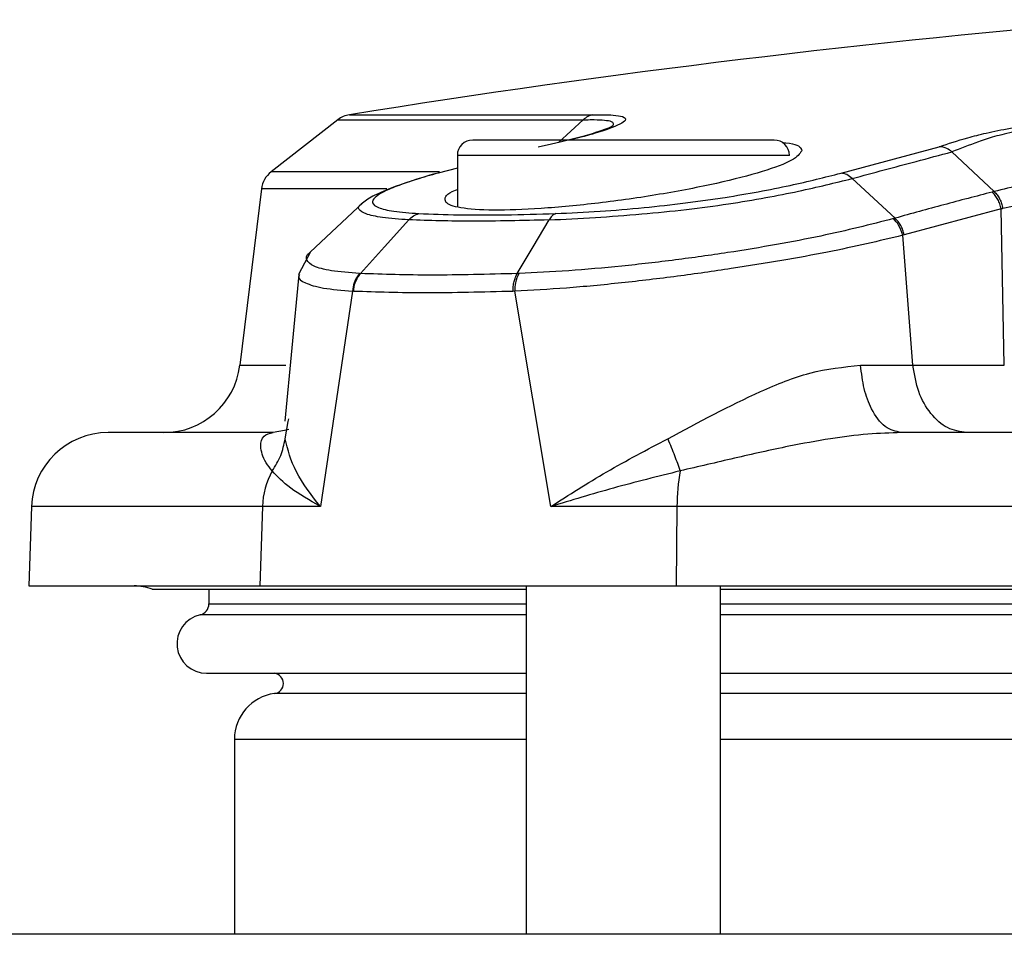
# Model space of a CAD drawing. Units: inches. Extents: x 0.4 to 10.6, y 0.4 to 8.1.
# Drawn here: x 6.8 to 6.9, y 6.3 to 6.4 of the extents above; entities that cross this region are included whole.
import ezdxf

# ---------------------------------------------------------------- set-up
doc = ezdxf.new("R2010")
doc.units = ezdxf.units.IN
doc.header["$MEASUREMENT"] = 0

msp = doc.modelspace()

# ---------------------------------------------------------------- linework, layer by layer
at = {"color": 1, "linetype": 'Continuous', "lineweight": 25}
for p, q in [((6.840536272838151, 6.398250718199675), (6.859297664158761, 6.398250718199695)), ((6.839636658465299, 6.39785835019331), (6.858542113523656, 6.397858350193357)), ((6.874438539988173, 6.395119193942555), (6.848847988807071, 6.395119193942555)), ((6.847483287225215, 6.393844948225911), (6.834499738200533, 6.39384494822591)), ((6.843426060959989, 6.392533646237212), (6.833757839232347, 6.392533646237212)), ((6.83208836806145, 6.378936894670488), (6.835644358022979, 6.378936894670488)), ((6.835579114393094, 6.373274553188224), (6.835818734373011, 6.374597700903997)), ((6.835852849229662, 6.373980882317862), (6.835535625577136, 6.373920494064823)), ((6.833829804681835, 6.368051671285277), (6.816030452832887, 6.368051671285277)), ((6.82970556754726, 6.360554098676806), (6.854162949436993, 6.360554098676807)), ((6.869123579358252, 6.360554098676807), (6.974390606917308, 6.360554098676807)), ((6.854162949436993, 6.359698625327089), (6.829021460283951, 6.359698625327089)), ((7.079657634476363, 6.35969862532709), (6.869123579358252, 6.359698625327089)), ((6.854162949436993, 6.353639578321847), (6.834759309150602, 6.353639578321847)), ((7.079657634476363, 6.353639578321848), (6.869123579358252, 6.353639578321847)), ((6.831674071484237, 6.350126004966176), (6.854162949436993, 6.350126004966176)), ((6.869123579358252, 6.350126004966176), (7.079657634476363, 6.350126004966177))]:
    msp.add_line(p, q, dxfattribs=at)
at = {"color": 7, "linetype": 'Continuous', "lineweight": 25}
for p, q in [((6.839636658465409, 6.397858350193355), (6.834499738200523, 6.39384494822591)), ((6.856629500234399, 6.39612019675117), (6.858542113523586, 6.39785835019323)), ((6.86081158749903, 6.397376105088682), (6.860663121138844, 6.397303687394711)), ((6.878411653894569, 6.393748765323814), (6.885984317127434, 6.395785853814884)), ((6.848847988807071, 6.395119193942555), (6.848847988807071, 6.39117947514267)), ((6.848847988807071, 6.394131781411136), (6.847357564623735, 6.393748792261948)), ((6.879271252325993, 6.393331165325947), (6.882574343460214, 6.39027626353093)), ((6.833757839232347, 6.392533646237212), (6.832088368061516, 6.378936894670488)), ((6.841587696078927, 6.391496335522489), (6.837496533547576, 6.387646091288378)), ((6.890754708911267, 6.391001519446148), (6.883287603485426, 6.388991139541337)), ((6.890992394145681, 6.378936894670476), (6.890754708911267, 6.391001519446148)), ((6.882574344696745, 6.390276265876397), (6.882451645157858, 6.390242575204995)), ((6.883287603485426, 6.388991139541337), (6.883168829931721, 6.388957389737877)), ((6.883953292341117, 6.378936894670476), (6.883168829931721, 6.388957389737877)), ((6.837540319338474, 6.387686895965386), (6.836613577099401, 6.38593774212324)), ((6.836621701752392, 6.385945538836811), (6.835560745376212, 6.374622750242497)), ((6.841308263591749, 6.386013719379757), (6.841396456171849, 6.386008820876218)), ((6.853590506474984, 6.386013731609169), (6.853463568856261, 6.38600877353476)), ((6.840772060046995, 6.384642905153079), (6.838294196450081, 6.368051671323957)), ((6.840861893118826, 6.384638336398473), (6.840772060172524, 6.38464290514668)), ((6.85326636225365, 6.384642913312135), (6.853135684110971, 6.384638276819749)), ((6.856044092750684, 6.368051671323952), (6.85326636241337, 6.384642912334837)), ((6.879920402094866, 6.378942190625781), (6.883953292096047, 6.378936894673621)), ((6.883953292341117, 6.378936894670476), (6.890992394145681, 6.378936894670476)), ((6.835818734373011, 6.374597700903997), (6.83585605821614, 6.374803797898899)), ((6.835535625577136, 6.373920494064823), (6.834645701295654, 6.373751083706334)), ((6.816030452832887, 6.368051671285277), (6.815817030666913, 6.361940060084275)), ((6.83382979938727, 6.368051671323957), (6.833627541376156, 6.361940060084278)), ((6.838294196450081, 6.368051671323957), (6.83382979938727, 6.368051671323957)), ((6.865769821378423, 6.368051671285281), (6.856044092749995, 6.368051671285281)), ((6.865769821378509, 6.368051671285274), (6.865701704810125, 6.361940060084275)), ((6.940529007783696, 6.368051671285275), (6.865769821378509, 6.368051671285274)), ((6.815817030666913, 6.36194006008428), (6.833627541376156, 6.361940060084278)), ((6.825339744580915, 6.361680974858273), (6.854162949436994, 6.361680974858275)), ((6.829705567547228, 6.361680974858273), (6.829705567547228, 6.360554098676806)), ((6.833627541376156, 6.361940060084278), (6.865701704810125, 6.361940060084275)), ((6.854162949436993, 6.361940060084279), (6.854162949436993, 6.335084686068553)), ((6.865701704810125, 6.361940060084275), (6.940528646065395, 6.361940060084287)), ((6.869123579358253, 6.335084686068553), (6.869123579358252, 6.361940060084269)), ((6.869123579358253, 6.361680974858275), (6.939846336225597, 6.361680974858275)), ((6.82952220879408, 6.355199819801255), (6.854162949436993, 6.355199819801256)), ((6.869123579358252, 6.355199819801256), (7.079657634476363, 6.355199819801256)), ((6.831674071484237, 6.350126004966176), (6.831674071484237, 6.335084686068553)), ((7.330364776317676, 6.335084686068557), (6.75785517384644, 6.335084686068557))]:
    msp.add_line(p, q, dxfattribs=at)
at = {"color": 7, "linetype": 'Continuous', "lineweight": 25, "flags": 128}
for points in [[(6.886953853556143, 6.395387286672311), (6.888584056290476, 6.393858516991821), (6.890214328191709, 6.392329595613645)], [(6.84509845642078, 6.390146324765648), (6.84324748231287, 6.388077537058949), (6.841396457303151, 6.38600881936507)], [(6.853463572236199, 6.386008767504755), (6.854689522461602, 6.388077392095608), (6.85591543502025, 6.390146090071984)]]:
    msp.add_lwpolyline(points, dxfattribs=at)
at = {"color": 7, "linetype": 'Continuous', "lineweight": 25}
for centre, radius, start, end in [((6.965463338965125, 5.620822606956335), 0.7874015748031501, 94.70148842849022, 99.12897400036928), ((6.84084859050333, 6.396307147922414), 0.001968503937008205, 99.1289740781739, 127.9999999970795), ((6.850029091169276, 6.395119193942555), 0.001181102362204811, 90, 180), ((6.873257437625968, 6.395119193942555), 0.001181102362204811, 0, 90), ((6.83571167023955, 6.392293745955792), 0.001968503937007929, 128.0000000359938, 173.0000000254985), ((6.826226875039946, 6.379656595517357), 0.005905511811023167, 270.0000000000008, 353.0000000001186), ((6.821932367164945, 6.36784557189531), 0.005905511811024056, 90, 177.9999999999592), ((6.839976389727951, 6.367856080343153), 0.006149696216006624, 151.3923459968831, 178.1774017280389), ((6.88214010632286, 6.367938223628915), 0.01637067804147421, 169.9301617613136, 179.6029410683236), ((6.823935139299985, 6.358003052210271), 0.003937007874014853, 69.09805321353612, 90), ((6.828828630943883, 6.360554098676806), 0.0008769366034069209, 282.7025555162988, 0), ((6.82952220879408, 6.357477090969326), 0.002277271168112605, 102.7025555621457, 270.0000000000008), ((6.834657536051165, 6.354420375044916), 0.0007874015748035674, 277.4263441755288, 81.84778522461869), ((6.835217378570851, 6.350126004966176), 0.003543307116161988, 97.42783622102887, 180)]:
    msp.add_arc(centre, radius, start, end, dxfattribs=at)
at = {"color": 1, "linetype": 'Continuous', "lineweight": 25}
for points, knots in [([(6.859297664158761, 6.398250718199695), (6.859864618655437, 6.398250687746942), (6.860872980698666, 6.398250633584923), (6.861726312093572, 6.398101293692212), (6.861984326588219, 6.397793034091209), (6.860830140579287, 6.397230747628453), (6.859067315009139, 6.396676928381475), (6.857730083139161, 6.396364861963869), (6.857453413647678, 6.396300296304759)], [0, 0, 0, 0, 0.1644912352132674, 0.292557372778611, 0.4725361152504197, 0.7313070360103331, 0.9444081857597413, 1, 1, 1, 1]), ([(6.858542107704963, 6.397858359194856), (6.858542116409711, 6.397858358527921), (6.858542199637157, 6.397858352151254), (6.858542530800861, 6.397858362026446), (6.858543736639886, 6.397858376061924), (6.858548440219975, 6.397858516501821), (6.858566956181122, 6.397859037054932), (6.858641088770678, 6.397861322277601), (6.858935482521122, 6.397869220778079), (6.859858653139749, 6.397876730530728), (6.860968554521825, 6.397783054453494), (6.86086462484691, 6.397513608588759), (6.86081158749903, 6.397376105088682)], [0, 0, 0, 0, 5.301361859741124e-06, 5.068714165932649e-05, 0.0001800863808349929, 0.0006752045787818847, 0.002612228036478101, 0.01029583494484738, 0.04120922142945913, 0.1667617398467069, 0.5747822024223127, 1, 1, 1, 1]), ([(6.845098474576953, 6.390146300714266), (6.844386953581709, 6.390201506068694), (6.843015319166969, 6.390307928176425), (6.841716171512594, 6.390573036005695), (6.841226044477036, 6.390931308724589), (6.84119139973074, 6.391209615522541), (6.841467822353318, 6.391381770022434), (6.841468804447904, 6.391382381665579)], [0, 0, 0, 0, 0.279162379976974, 0.5381552058722349, 0.777775704983754, 0.9992104652107837, 1, 1, 1, 1]), ([(6.84130826359959, 6.386013719381315), (6.84053867693424, 6.386074546669052), (6.839015070255812, 6.386194970873368), (6.837675443848622, 6.386560303501515), (6.837178676577262, 6.387040450635384), (6.83717257887614, 6.387416491270907), (6.837506087609177, 6.387643913226708), (6.83752317102685, 6.387655562529632)], [0, 0, 0, 0, 0.2560881819858002, 0.5069963941782395, 0.7510461833109602, 0.9872477641196339, 0.9999999999999999, 0.9999999999999999, 0.9999999999999999, 0.9999999999999999]), ([(6.836680921995474, 6.385939765309025), (6.836656048829683, 6.385893462376971), (6.836520944624308, 6.385641957566754), (6.837077661839306, 6.385272146128179), (6.838373290309872, 6.384856780912284), (6.83996676916465, 6.38471470538187), (6.840772060171244, 6.384642905152732)], [0, 0, 0, 0, 0.0682157627196736, 0.3705292882205801, 0.6818865204324973, 1, 1, 1, 1])]:
    msp.add_open_spline(points, degree=3, knots=knots, dxfattribs=at)
at = {"color": 7, "linetype": 'Continuous', "lineweight": 25}
for points, knots in [([(6.859297664158643, 6.398250718200546), (6.859161042698936, 6.39821380617), (6.858887799205015, 6.39813998195369), (6.858657342245583, 6.397952227578352), (6.858542113523594, 6.397858350193301)], [0, 0, 0, 0, 0.4999989487270147, 1, 1, 1, 1]), ([(6.885984317127434, 6.395785853814884), (6.886684214833661, 6.396017285818411), (6.887763831914892, 6.396374277907296), (6.889586165502086, 6.396853555679339), (6.891479654506279, 6.397234955393566), (6.893986654397167, 6.397600262723929), (6.897163392613551, 6.397922500844419), (6.901414333427882, 6.398206857614463), (6.90430552073348, 6.398234197189355), (6.906045992364424, 6.398250655394746)], [0, 0, 0, 0, 0.1661655997509327, 0.2563163419573389, 0.3535107425877757, 0.4619194505873507, 0.5887237838369617, 0.7524150077279292, 1, 1, 1, 1]), ([(6.860717600409589, 6.397309572050187), (6.860716636726737, 6.39730940207629), (6.860712121763581, 6.397308605729354), (6.859559634279075, 6.396858384091382), (6.857589262239547, 6.396329409128125), (6.855990093019614, 6.395965079531026), (6.855071088000015, 6.395755707862066)], [0, 0, 0, 0, 0.09784743167344433, 0.4584262844021458, 0.6887702959051485, 1, 1, 1, 1]), ([(6.905559190711247, 6.397858080157023), (6.903895219256936, 6.397853301384949), (6.901142408925698, 6.397845395568354), (6.897110277061486, 6.397607843654084), (6.89414296549923, 6.397320581432187), (6.891853198923252, 6.396971529693559), (6.890187981844148, 6.396573507937667), (6.888600855542584, 6.396028336281334), (6.88760964817441, 6.39564254212612), (6.886953845648318, 6.395387293033282)], [0, 0, 0, 0, 0.2512984735996572, 0.4157385227712717, 0.5404460820682655, 0.6445143567006185, 0.7376047080963896, 0.8263940515469478, 1, 1, 1, 1]), ([(6.873257437625968, 6.396300296304759), (6.873102295615698, 6.396300296304759), (6.872863637942416, 6.396300296304759), (6.871415378442533, 6.396300296304759), (6.86991643271208, 6.396300296304759), (6.868055764045244, 6.396300296304759), (6.865351797729314, 6.396300296304759), (6.861643264397622, 6.396300296304759), (6.85793473106593, 6.396300296304759), (6.85523076475, 6.396300296304759), (6.853370096083164, 6.396300296304759), (6.85187115035271, 6.396300296304759), (6.850422890852827, 6.396300296304759), (6.850184233179547, 6.396300296304759), (6.850029091169276, 6.396300296304759)], [0, 0, 0, 0, 0.1197284221972961, 0.1841803301190872, 0.2500000000000012, 0.3158196698809164, 0.3802715778027042, 0.5000000000000003, 0.6197284221972964, 0.6841803301190841, 0.7500000000000002, 0.8158196698809143, 0.8802715778027039, 1, 1, 1, 1]), ([(6.873869854664008, 6.396101665876433), (6.873970662566984, 6.396095563696978), (6.874934035807966, 6.396037248066707), (6.875296235939168, 6.395784403977943), (6.875367539152436, 6.395531297169539), (6.875383423302703, 6.395474912802075)], [0, 0, 0, 0, 0.08327097282644086, 0.7957811302728359, 1, 1, 1, 1]), ([(6.886953829388026, 6.395387240661571), (6.886829370872779, 6.395482197663383), (6.886524666418336, 6.395714675299608), (6.886185154034942, 6.395759398233156), (6.885984317691657, 6.395785853793761)], [0, 0, 0, 0, 0.4084565008197786, 1, 1, 1, 1]), ([(6.875383423302703, 6.395474912802075), (6.875227492803047, 6.3952395684463), (6.874915703395017, 6.394768987786761), (6.872506999079127, 6.393870102135312), (6.868956593815372, 6.392948210771428), (6.864503698865313, 6.392088934408035), (6.859727788152788, 6.391404907596894), (6.855209703149222, 6.390977674871977), (6.851469517258347, 6.390850639003818), (6.848895918533587, 6.391027428322408), (6.847981700220949, 6.391373695194847), (6.847852548094217, 6.391836842869635), (6.847973238131086, 6.392162714617247), (6.848795573172075, 6.392474219858228), (6.84884798880707, 6.392494075202093)], [0, 0, 0, 0, 0.09744387766345187, 0.1948430165995914, 0.2932711906944886, 0.392132462856472, 0.4902264676393203, 0.5866843078708442, 0.6814022725681769, 0.7750663987808168, 0.8687961181405377, 0.8958628270129237, 0.9933622966592088, 1, 1, 1, 1]), ([(6.879271250445419, 6.393331160823503), (6.880919709778994, 6.393775594686039), (6.883512232411475, 6.394474553297757), (6.88603512263009, 6.39514360607718), (6.886953829388026, 6.395387240661571)], [0, 0, 0, 0, 0.635851472585271, 0.9999999999999999, 0.9999999999999999, 0.9999999999999999, 0.9999999999999999]), ([(6.847094854912135, 6.39369740905441), (6.845877808978399, 6.393323320311219), (6.844005004524061, 6.392747668197239), (6.842207084514269, 6.391939553433803), (6.841705328961212, 6.391558610300828), (6.841445232924619, 6.391361140041752)], [0, 0, 0, 0, 0.4719808715138053, 0.7262896609162818, 1, 1, 1, 1]), ([(6.847357564623735, 6.393748792261948), (6.846787031229796, 6.393585384926818), (6.845680469501984, 6.393268452903174), (6.84425136195697, 6.392784171763011), (6.843124588819579, 6.392313718286522), (6.842391388490708, 6.391848409404843), (6.842212223946154, 6.391428013790285), (6.842709077639013, 6.391067351164869), (6.843884526987687, 6.390784271964472), (6.845196335979662, 6.390683614834804), (6.845879687505821, 6.39063118021696)], [0, 0, 0, 0, 0.1067528167856722, 0.2070493728260784, 0.320445975847539, 0.4307179507903186, 0.5577994979969393, 0.6905210211571117, 0.8387852699590866, 1, 1, 1, 1]), ([(6.855915442918214, 6.390146075664599), (6.857082118022172, 6.390201112758049), (6.859331821741383, 6.390307240979533), (6.86293584947971, 6.39057498614872), (6.866418176214741, 6.390924612694623), (6.869674496068798, 6.391354858533814), (6.872582078169809, 6.39183908616983), (6.875906869848929, 6.392501105180274), (6.877943856460684, 6.393003705808365), (6.87927127208706, 6.39333122878947)], [0, 0, 0, 0, 0.1587129568133365, 0.3060467545919723, 0.4423127135757132, 0.5682817307305812, 0.685277892049376, 0.794909283326156, 1, 1, 1, 1]), ([(6.856424319272543, 6.390631143924499), (6.857541895791267, 6.390683589882252), (6.859687456126829, 6.39078427736524), (6.863095145427116, 6.391067241994032), (6.865863236655954, 6.391372398822003), (6.867957551270218, 6.391651383905168), (6.869855319388217, 6.391932964301586), (6.872084293537482, 6.392313971227142), (6.875214646199792, 6.392939114199269), (6.877157648750194, 6.393431185019898), (6.878411653894569, 6.393748765323814)], [0, 0, 0, 0, 0.1612239021605848, 0.3095229756753411, 0.4422902462199003, 0.5063200724459538, 0.5695527086802227, 0.6798928503278879, 0.7934042791876542, 1, 1, 1, 1]), ([(6.879271272087493, 6.393331228789579), (6.879133446594991, 6.393446836274118), (6.87885779403581, 6.39367805256361), (6.878560367839923, 6.393725194324525), (6.87841165389272, 6.393748765339589)], [0, 0, 0, 0, 0.4999971446332859, 1, 1, 1, 1]), ([(6.902935293107556, 6.393845131852277), (6.902172205640292, 6.393837430347677), (6.900750093148302, 6.393823077594725), (6.898035386397702, 6.393641044458455), (6.895139252797954, 6.39330918073758), (6.892281785018328, 6.392837494096376), (6.890895833490198, 6.392497013184425), (6.890214332243194, 6.392329591625037)], [0, 0, 0, 0, 0.1818330644329346, 0.3388695051091456, 0.584439550722716, 0.7956602675922811, 1, 1, 1, 1]), ([(6.890057725875779, 6.392290979670346), (6.888816059100829, 6.391965685828141), (6.886323433804026, 6.391312663877057), (6.883827141909493, 6.390622587464577), (6.882574343254798, 6.390276263061134)], [0, 0, 0, 0, 0.4981361524903926, 1, 1, 1, 1]), ([(6.890214308002803, 6.392329550516489), (6.890187957202122, 6.392323338644392), (6.890135296480794, 6.392310924537151), (6.890083567356908, 6.392297620045679), (6.890057722873387, 6.39229097296402)], [0, 0, 0, 0, 0.5003881453937177, 1, 1, 1, 1]), ([(6.890754708911205, 6.391001519446138), (6.89072253416408, 6.391126539741149), (6.890658184634822, 6.391376580467211), (6.890497582992058, 6.39172448594927), (6.890299453714496, 6.39204025625951), (6.890138303125825, 6.392207405575215), (6.890057727876098, 6.392290980186799)], [0, 0, 0, 0, 0.2499998667348247, 0.5000000055025038, 0.7500001411589031, 1, 1, 1, 1]), ([(6.890214328181283, 6.392329595615015), (6.890292239185538, 6.392246008707462), (6.890448065296331, 6.392078830491212), (6.890638217352047, 6.391763556701775), (6.890791392910338, 6.391416379038756), (6.890851799222089, 6.391166903763614), (6.890882003175546, 6.391042162832069)], [0, 0, 0, 0, 0.2499802380685458, 0.4999736384657171, 0.7499802170785882, 1, 1, 1, 1]), ([(6.890882003175546, 6.391042162832069), (6.891537831891665, 6.391196275914589), (6.892873467337465, 6.391510136669105), (6.895515364715557, 6.391956155050269), (6.898127971014499, 6.392333136906694), (6.900587320681569, 6.392528815854649), (6.901874488215666, 6.392532764727544), (6.902566163451162, 6.392534886702746)], [0, 0, 0, 0, 0.2060292339529173, 0.4195911843669829, 0.6642977091098344, 0.8196062633978168, 1, 1, 1, 1]), ([(6.890754709149449, 6.391001507050845), (6.890775719234919, 6.391008490792842), (6.890817752307396, 6.391022462565299), (6.890860582017081, 6.391035594762174), (6.89088200344495, 6.391042162875995)], [0, 0, 0, 0, 0.4998465311230378, 1, 1, 1, 1]), ([(6.845879687505821, 6.39063118021696), (6.846873228450846, 6.390594799548983), (6.848894942467456, 6.390520770082201), (6.852441619191299, 6.3905207381253), (6.85511174008727, 6.390594757465312), (6.856424319272543, 6.390631143924499)], [0, 0, 0, 0, 0.3294415846333805, 0.6703666040560131, 1, 1, 1, 1]), ([(6.856424319272443, 6.390631143925186), (6.856329430012171, 6.390581995527707), (6.856139651778325, 6.390483698881243), (6.85599017912951, 6.390258616623228), (6.855915442918005, 6.390146075664235)], [0, 0, 0, 0, 0.5000007553458948, 1, 1, 1, 1]), ([(6.855915435019276, 6.390146090071551), (6.853883625348752, 6.390095179056646), (6.84982111420211, 6.389993384794842), (6.846672391147171, 6.390095353924852), (6.845098459082801, 6.390146324582003)], [0, 0, 0, 0, 0.5001363927834416, 0.9999999999999999, 0.9999999999999999, 0.9999999999999999, 0.9999999999999999]), ([(6.882451645144866, 6.39024257519159), (6.880672089623352, 6.389787476540277), (6.877954593645264, 6.38909251156749), (6.873419443934071, 6.388226090403228), (6.869644393312526, 6.387600177381365), (6.865601100254756, 6.387035031254578), (6.861453215339365, 6.386561818195142), (6.857327331617513, 6.386194435617341), (6.854844515581363, 6.386074372695017), (6.853590500540536, 6.386013731589011)], [0, 0, 0, 0, 0.2249835555701971, 0.3435643901002467, 0.4666547274639107, 0.5942512666295319, 0.7261211293362864, 0.8616698868636719, 1, 1, 1, 1]), ([(6.883168829927937, 6.388957389737043), (6.883079579003858, 6.389237702416014), (6.882919984788589, 6.389738944083726), (6.882594921256891, 6.390088502590655), (6.882451645144866, 6.39024257519159)], [0, 0, 0, 0, 0.5592365859169676, 1, 1, 1, 1]), ([(6.883287603485428, 6.388991139541327), (6.883253965793349, 6.389115769716349), (6.883186689948066, 6.3893650317749), (6.883021813378179, 6.389711800433458), (6.882819623439868, 6.390026492207347), (6.882656104591425, 6.390193007667336), (6.882574344696755, 6.3902762658764)], [0, 0, 0, 0, 0.2499951340572679, 0.4999936952064087, 0.7499954090713141, 1, 1, 1, 1]), ([(6.883168829927937, 6.388957389737043), (6.8813284862913, 6.388519138153828), (6.878518709205569, 6.387850029824391), (6.873828017765914, 6.387004199396529), (6.869930158880015, 6.386371643470696), (6.865748061163855, 6.385779955424757), (6.861444324350916, 6.385267570945565), (6.857151360835245, 6.384857814001502), (6.854570571199271, 6.384715056302854), (6.853266362453528, 6.384642913329051)], [0, 0, 0, 0, 0.2244497354596078, 0.3426825898370353, 0.465480693900639, 0.5929994076356107, 0.7250714966601672, 0.861064166752559, 1, 1, 1, 1]), ([(6.841308263458055, 6.386013719173381), (6.841148049723859, 6.38578983948296), (6.840861563702497, 6.385389509248508), (6.84079944127807, 6.384871308557502), (6.840772060044669, 6.384642905139581)], [0, 0, 0, 0, 0.5592375273076795, 1, 1, 1, 1]), ([(6.840861893101964, 6.384638336399193), (6.840873678193445, 6.384766849731269), (6.840897248434946, 6.385023877033802), (6.841010445850902, 6.385390262101566), (6.841172411083149, 6.385729257551307), (6.841321774597821, 6.385915632760277), (6.841396456457888, 6.386008820492948)], [0, 0, 0, 0, 0.2499984141374717, 0.4999980701200423, 0.7499986911680427, 1, 1, 1, 1]), ([(6.85346357220199, 6.386008767495193), (6.851188918579898, 6.385948672092232), (6.846639918636503, 6.385828489405069), (6.843144200754019, 6.385948709784569), (6.841396459886736, 6.386008815913665)], [0, 0, 0, 0, 0.5000337767415042, 1, 1, 1, 1]), ([(6.853135684111992, 6.38463827681976), (6.853139577192991, 6.384766791136312), (6.853147363358409, 6.385023819882319), (6.853214201265522, 6.385390206596721), (6.853316127991852, 6.385729202865063), (6.853414424153483, 6.385915579325991), (6.85346357220199, 6.386008767495193)], [0, 0, 0, 0, 0.2499999447223747, 0.5000001090764029, 0.7500002188853662, 0.9999999999999999, 0.9999999999999999, 0.9999999999999999, 0.9999999999999999]), ([(6.853590500540536, 6.386013731589011), (6.853487051057874, 6.385789851426431), (6.85330206797182, 6.385389520343905), (6.85327728559524, 6.384871317637861), (6.853266362453526, 6.384642913329051)], [0, 0, 0, 0, 0.5592375220218144, 1, 1, 1, 1]), ([(6.853135684110971, 6.384638276819749), (6.850821224811137, 6.384578536296101), (6.84619287517542, 6.384459069934827), (6.842638741500902, 6.384578585807962), (6.840861893118826, 6.384638336398473)], [0, 0, 0, 0, 0.5000614651005759, 1, 1, 1, 1]), ([(6.865062999033646, 6.373274553188441), (6.867439629579575, 6.37455336328292), (6.871066810059931, 6.376505065460915), (6.876088665866826, 6.378549921727386), (6.878619870749234, 6.378809050472542), (6.879920402147031, 6.37894219065076)], [0, 0, 0, 0, 0.480251899800585, 0.7329537691896932, 1, 1, 1, 1]), ([(6.883057411716323, 6.373751083706334), (6.882629515828312, 6.373845610415896), (6.881773725042648, 6.374034663616237), (6.880781465229791, 6.375392026083287), (6.880135473745754, 6.377091912150981), (6.879992092722571, 6.378325430784062), (6.879920402147031, 6.37894219065076)], [0, 0, 0, 0, 0.2796759532899116, 0.5593512592743605, 0.7796754331054737, 1, 1, 1, 1]), ([(6.834645701295654, 6.373751083706334), (6.832695020379919, 6.373751083706334), (6.828793703409491, 6.373751083706334), (6.824920472556204, 6.373751083706334), (6.822392409244771, 6.373751083706334), (6.822085712190609, 6.373751083706334), (6.821932367165174, 6.373751083706334)], [0, 0, 0, 0, 0.248802019468437, 0.497598317079898, 0.7488048946000356, 1, 1, 1, 1]), ([(6.834577454450406, 6.370800611107601), (6.834413484913786, 6.371006079700187), (6.834074970608947, 6.371430268602712), (6.833787384070743, 6.372094840675043), (6.833651460225142, 6.372838244339434), (6.833810183558969, 6.373552814823325), (6.834382738849665, 6.373688682552952), (6.834645701295654, 6.373751083706334)], [0, 0, 0, 0, 0.1602839766563209, 0.3309054843567471, 0.49509295166616, 0.7681069503949987, 1, 1, 1, 1]), ([(6.883057411865733, 6.373751083706334), (6.882202463662227, 6.373724536192225), (6.880390136612608, 6.373668260528129), (6.877486367673109, 6.373277950166007), (6.874043665701514, 6.372654509591473), (6.870173990426446, 6.371769718201584), (6.867408694219037, 6.371124336607638), (6.866021612675516, 6.370800611107601)], [0, 0, 0, 0, 0.1501962382963535, 0.3183873646376576, 0.5051003784961394, 0.7517567452472402, 1, 1, 1, 1]), ([(6.834577457105694, 6.370800609821255), (6.834824960538476, 6.371187045657908), (6.835319967388055, 6.371959917306254), (6.835492732059941, 6.372836341237002), (6.835579114393094, 6.373274553188224)], [0, 0, 0, 0, 0.5000000161465067, 1, 1, 1, 1]), ([(6.838294197070064, 6.368051671285291), (6.837597423310259, 6.368955332119363), (6.836202216858833, 6.370764805291763), (6.835786981079403, 6.372437307572305), (6.835579116327353, 6.373274553033969)], [0, 0, 0, 0, 0.4994054887669016, 1, 1, 1, 1]), ([(6.856044092789355, 6.368051671285291), (6.857451910426795, 6.368955332119354), (6.860270897540662, 6.370764805291723), (6.863464366118947, 6.372437307572439), (6.86506299896102, 6.373274553034184)], [0, 0, 0, 0, 0.4994054887709039, 1, 1, 1, 1]), ([(6.865062999033646, 6.373274553188441), (6.865240135279947, 6.372836341237197), (6.865594407783992, 6.371959917306399), (6.865879211542112, 6.371187045658024), (6.866021613425771, 6.370800609821354)], [0, 0, 0, 0, 0.4999999838492333, 0.9999999999999999, 0.9999999999999999, 0.9999999999999999, 0.9999999999999999]), ([(6.838294196449959, 6.368051671323962), (6.837462566069632, 6.368533284848534), (6.83580534559283, 6.369493013850393), (6.83498575574338, 6.370365805747223), (6.834577454450735, 6.3708006111074)], [0, 0, 0, 0, 0.5018224140772936, 1, 1, 1, 1]), ([(6.866021612675593, 6.370800611107462), (6.864281038224274, 6.370365805747276), (6.860787154716655, 6.369493013850425), (6.857628950443245, 6.368533284848542), (6.856044092750612, 6.368051671323958)], [0, 0, 0, 0, 0.4981775859226141, 1, 1, 1, 1])]:
    msp.add_open_spline(points, degree=3, knots=knots, dxfattribs=at)
for points in [[(6.845098474576953, 6.390146300714266), (6.845215578513698, 6.390258794915589), (6.845449786387184, 6.390483783318227), (6.845736387132859, 6.390582047917923), (6.845879687505693, 6.39063118021777)], [(6.888097994818685, 6.373751083706334), (6.887593398372283, 6.373826341947648), (6.886584205479475, 6.373976858430274), (6.885276400911869, 6.375146341235604), (6.884296234069074, 6.376839545749725), (6.88406760625038, 6.378237778363549), (6.883953292341031, 6.378936894670461)], [(6.939941788019669, 6.373751083706334), (6.930342465704746, 6.373751083706334), (6.911143821074901, 6.373751083706334), (6.892419548268789, 6.373751083706334), (6.883057411865733, 6.373751083706334)]]:
    msp.add_open_spline(points, degree=3, dxfattribs=at)

doc.saveas('drawing.dxf')
